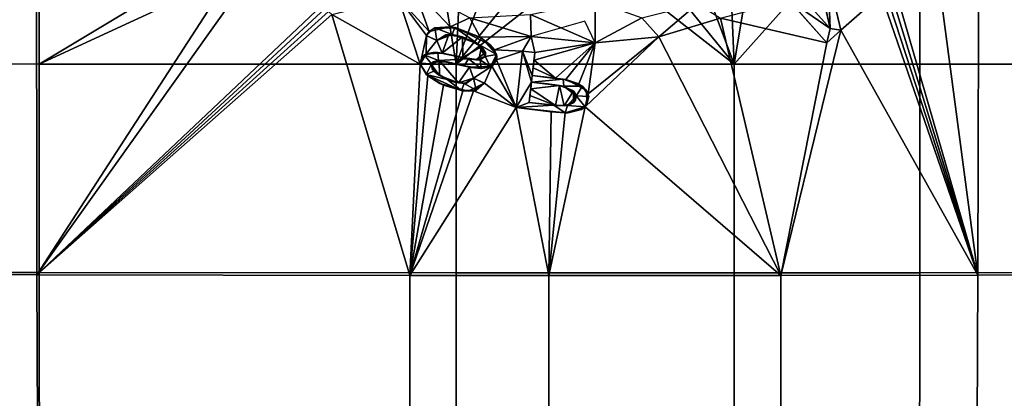
# Model space of a CAD drawing. Units: centimetres. Extents: x -17.7 to 17.7, y -35.2 to 0.2.
# Drawn here: x -8.1 to 5.7, y -27.1 to -21.8 of the extents above; entities that cross this region are included whole.
import ezdxf

# ---------------------------------------------------------------- set-up
doc = ezdxf.new("R2010")
doc.units = ezdxf.units.CM
doc.header["$MEASUREMENT"] = 0
doc.layers.add('ACAD_FREEWAY_COMPONENT_1_73069_Mesh_0', color=7, linetype='Continuous')

msp = doc.modelspace()

# ---------------------------------------------------------------- linework, layer by layer
at = {"layer": 'ACAD_FREEWAY_COMPONENT_1_73069_Mesh_0'}
for points in [[(-7.812, -19.456, -10.106), (-11.438, -19.455, -9.894), (-11.437, -22.382, -9.883), (-7.811, -22.384, -10.091)], [(-7.812, -19.456, -10.106), (-7.811, -22.384, -10.091), (-2.785, -19.363, -10.201)], [(-2.369, -19.871, -10.201), (-2.785, -19.363, -10.201), (-7.811, -22.384, -10.091)], [(1.953, -22.386, -10.188), (4.557, -22.386, -10.178), (4.558, -19.456, -10.192)], [(1.953, -22.386, -10.188), (4.558, -19.456, -10.192), (2.369, -19.871, -10.201)], [(9.813, -22.383, -9.991), (9.814, -19.455, -10.005), (4.558, -19.456, -10.192), (4.557, -22.386, -10.178)], [(-1.953, -22.386, -10.188), (-2.369, -19.871, -10.201), (-7.811, -22.384, -10.091)], [(-1.861, -20.287, -10.201), (-2.369, -19.871, -10.201), (-1.953, -22.386, -10.188)], [(1.861, -20.288, -10.201), (1.953, -22.386, -10.188), (2.369, -19.871, -10.201)], [(-7.849, -20.108, -11.005), (-7.842, -25.345, -10.916), (-10.46, -25.335, -10.795), (-10.471, -20.107, -10.864)], [(-7.849, -20.108, -11.005), (-4.718, -20.516, -11.09), (-7.842, -25.345, -10.916)], [(5.387, -20.108, -11.08), (5.372, -25.35, -10.982), (4.728, -20.475, -11.09)], [(8.125, -20.107, -10.993), (8.117, -25.344, -10.906), (5.372, -25.35, -10.982), (5.387, -20.108, -11.08)], [(-1.282, -20.597, -10.201), (-1.861, -20.287, -10.201), (-1.953, -22.386, -10.188)], [(1.861, -20.288, -10.201), (1.282, -20.597, -10.201), (1.953, -22.386, -10.188)], [(-4.718, -20.516, -11.09), (-4.546, -20.714, -11.092), (-7.842, -25.345, -10.916)], [(-0.654, -20.788, -10.201), (-1.282, -20.597, -10.201), (-1.953, -22.386, -10.188)], [(1.282, -20.597, -10.201), (0.653, -20.788, -10.201), (1.953, -22.386, -10.188)], [(4.187, -21.249, -11.094), (4.728, -20.475, -11.09), (5.372, -25.35, -10.982)], [(-7.842, -25.345, -10.916), (-4.546, -20.714, -11.092), (-3.838, -21.56, -11.094)], [(-0.654, -20.788, -10.201), (-1.953, -22.386, -10.188), (0, -20.852, -10.201)], [(-1.953, -22.386, -10.188), (1.953, -22.386, -10.188), (0, -20.852, -10.201)], [(0.653, -20.788, -10.201), (0, -20.852, -10.201), (1.953, -22.386, -10.188)], [(3.3, -21.883, -11.094), (2.846, -21.375, -11.099), (3.129, -21.122, -11.1)], [(3.129, -21.122, -11.1), (3.128, -21.122, -11), (3.3, -21.883, -11.094)], [(3.128, -21.122, -11), (3.299, -21.883, -10.997), (3.3, -21.883, -11.094)], [(3.128, -21.122, -11), (3.27, -21.15, -10.999), (3.299, -21.883, -10.997)], [(3.27, -21.15, -10.999), (3.351, -21.49, -11.048), (3.448, -21.909, -10.997)], [(3.27, -21.15, -10.999), (3.448, -21.909, -10.997), (3.299, -21.883, -10.997)], [(4.187, -21.249, -11.094), (5.372, -25.35, -10.982), (4.129, -21.301, -11.094)], [(-2.551, -21.312, -11.099), (-2.333, -21.926, -11.094), (-2.765, -21.454, -11.098)], [(-2.333, -21.926, -11.094), (-2.551, -21.312, -11.099), (-2.04, -21.858, -11.095)], [(-2.551, -21.312, -11.099), (-1.761, -21.735, -11.096), (-2.04, -21.858, -11.095)], [(2.845, -21.375, -10.999), (3.299, -21.883, -10.997), (2.72, -21.487, -10.999)], [(3.299, -21.883, -10.997), (2.845, -21.375, -10.999), (2.846, -21.375, -11.099)], [(3.3, -21.883, -11.094), (3.299, -21.883, -10.997), (2.846, -21.375, -11.099)], [(3.346, -21.466, -11.097), (4.013, -21.405, -11.094), (3.449, -21.909, -11.093)], [(3.449, -21.909, -11.093), (4.013, -21.405, -11.094), (5.372, -25.35, -10.982)], [(4.013, -21.405, -11.094), (4.071, -21.353, -11.094), (5.372, -25.35, -10.982)], [(4.071, -21.353, -11.094), (4.129, -21.301, -11.094), (5.372, -25.35, -10.982)], [(-3.792, -21.602, -11.094), (-7.842, -25.345, -10.916), (-3.838, -21.56, -11.094)], [(-3.7, -21.686, -11.094), (-2.765, -21.454, -11.098), (-2.458, -22.383, -11.088)], [(-2.333, -21.926, -11.094), (-2.372, -21.982, -11.093), (-2.765, -21.454, -11.098)], [(-2.765, -21.454, -11.098), (-2.372, -21.982, -11.093), (-2.458, -22.383, -11.088)], [(0, -21.499, -11.22), (0, -22.087, -11.093), (-0.911, -21.688, -11.127)], [(0, -22.087, -11.093), (0, -21.499, -11.22), (0.656, -21.735, -11.127)], [(1.438, -21.537, -11.128), (0.895, -21.999, -11.093), (0.656, -21.735, -11.127)], [(1.438, -21.537, -11.128), (1.757, -21.737, -11.096), (0.895, -21.999, -11.093)], [(3.254, -22.083, -11.091), (1.757, -21.737, -11.096), (2.721, -21.487, -11.098)], [(2.72, -21.487, -10.999), (3.253, -22.083, -10.997), (2.721, -21.487, -11.098)], [(3.253, -22.083, -10.997), (2.72, -21.487, -10.999), (3.299, -21.883, -10.997)], [(3.253, -22.083, -10.997), (3.254, -22.083, -11.091), (2.721, -21.487, -11.098)], [(3.346, -21.466, -11.097), (3.449, -21.909, -11.093), (3.351, -21.49, -11.048)], [(3.449, -21.909, -11.093), (3.448, -21.909, -10.997), (3.351, -21.49, -11.048)], [(-3.792, -21.602, -11.094), (-3.746, -21.644, -11.094), (-7.842, -25.345, -10.916)], [(-3.746, -21.644, -11.094), (-3.7, -21.686, -11.094), (-7.842, -25.345, -10.916)], [(-2.604, -25.352, -11.005), (-7.842, -25.345, -10.916), (-3.7, -21.686, -11.094)], [(-2.604, -25.352, -11.005), (-3.7, -21.686, -11.094), (-2.458, -22.383, -11.088)], [(-1.761, -21.735, -11.096), (-0.911, -21.688, -11.127), (-0.899, -21.998, -11.093)], [(-0.911, -21.688, -11.127), (0, -22.087, -11.093), (-0.899, -21.998, -11.093)], [(-2.04, -21.858, -11.095), (-1.761, -21.735, -11.096), (-1.615, -22.006, -11.093)], [(-1.761, -21.735, -11.096), (-0.899, -21.998, -11.093), (-1.615, -22.006, -11.093)], [(-0.147, -21.783, -11.127), (-0.899, -21.998, -11.093), (0, -22.087, -11.093)], [(0, -22.087, -11.093), (0.656, -21.735, -11.127), (0.895, -21.999, -11.093)], [(1.757, -21.737, -11.096), (2.604, -25.352, -11.005), (0.895, -21.999, -11.093)], [(1.757, -21.737, -11.096), (3.254, -22.083, -11.091), (2.604, -25.352, -11.005)], [(-2.375, -22.239, -11.09), (-2.458, -22.383, -11.088), (-2.372, -21.982, -11.093)], [(-2.223, -22.051, -11.093), (-2.375, -22.239, -11.09), (-2.372, -21.982, -11.093)], [(-2.252, -21.876, -10.994), (-2.373, -21.982, -10.994), (-2.333, -21.926, -11.044)], [(-2.373, -21.982, -10.994), (-2.252, -21.876, -10.994), (-2.224, -22.051, -10.993)], [(-2.372, -21.982, -11.093), (-2.333, -21.926, -11.044), (-2.373, -21.982, -10.994)], [(-2.373, -21.982, -10.994), (-2.224, -22.051, -10.993), (-2.372, -21.982, -11.093)], [(-2.372, -21.982, -11.093), (-2.333, -21.926, -11.094), (-2.333, -21.926, -11.044)], [(-2.224, -22.051, -10.993), (-2.223, -22.051, -11.093), (-2.372, -21.982, -11.093)], [(-2.333, -21.926, -11.094), (-2.04, -21.858, -11.095), (-2.251, -21.876, -11.094)], [(-2.333, -21.926, -11.094), (-2.251, -21.876, -11.094), (-2.333, -21.926, -11.044)], [(-2.251, -21.876, -11.094), (-2.252, -21.876, -10.994), (-2.333, -21.926, -11.044)], [(-2.251, -21.876, -11.094), (-2.04, -21.858, -11.095), (-2.252, -21.876, -10.994)], [(-2.252, -21.876, -10.994), (-2.04, -21.858, -11.095), (-1.954, -21.874, -11.045)], [(-1.974, -21.87, -10.995), (-2.252, -21.876, -10.994), (-1.954, -21.874, -11.045)], [(-1.974, -21.87, -10.995), (-2.009, -21.97, -10.994), (-2.252, -21.876, -10.994)], [(-2.224, -22.051, -10.993), (-2.252, -21.876, -10.994), (-2.009, -21.97, -10.994)], [(-2.009, -21.97, -10.994), (-2.097, -21.971, -11.044), (-2.224, -22.051, -10.993)], [(-2.223, -22.051, -11.093), (-2.224, -22.051, -10.993), (-2.097, -21.971, -11.044)], [(-2.223, -22.051, -11.093), (-2.058, -21.968, -11.094), (-2.151, -22.228, -11.09)], [(-2.058, -21.968, -11.094), (-2.223, -22.051, -11.093), (-2.097, -21.971, -11.044)], [(-2.151, -22.228, -11.09), (-2.058, -21.968, -11.094), (-1.864, -22, -11.093)], [(-2.058, -21.968, -11.094), (-2.097, -21.971, -11.044), (-1.863, -22, -11.044)], [(-2.009, -21.97, -10.994), (-1.863, -22, -11.044), (-2.097, -21.971, -11.044)], [(-2.058, -21.968, -11.094), (-1.863, -22, -11.044), (-1.864, -22, -11.093)], [(-2.04, -21.858, -11.095), (-1.615, -22.006, -11.093), (-1.954, -21.874, -11.045)], [(-1.651, -22.1, -10.993), (-2.009, -21.97, -10.994), (-1.974, -21.87, -10.995)], [(-1.651, -22.1, -10.993), (-1.863, -22, -11.044), (-2.009, -21.97, -10.994)], [(-1.974, -21.87, -10.995), (-1.954, -21.874, -11.045), (-1.596, -22.018, -10.993)], [(-1.596, -22.018, -10.993), (-1.651, -22.1, -10.993), (-1.974, -21.87, -10.995)], [(-1.954, -21.874, -11.045), (-1.615, -22.006, -11.093), (-1.475, -22.111, -11.042)], [(-1.954, -21.874, -11.045), (-1.475, -22.111, -11.042), (-1.596, -22.018, -10.993)], [(3.449, -21.909, -11.093), (5.372, -25.35, -10.982), (2.604, -25.352, -11.005)], [(3.449, -21.909, -11.093), (2.604, -25.352, -11.005), (3.254, -22.083, -11.091)], [(3.448, -21.909, -10.997), (3.253, -22.083, -10.997), (3.299, -21.883, -10.997)], [(3.253, -22.083, -10.997), (3.448, -21.909, -10.997), (3.254, -22.083, -11.091)], [(3.448, -21.909, -10.997), (3.449, -21.909, -11.093), (3.254, -22.083, -11.091)], [(-2.375, -22.239, -11.09), (-2.223, -22.051, -11.093), (-2.151, -22.228, -11.09)], [(-1.858, -22.293, -11.089), (-2.151, -22.228, -11.09), (-1.864, -22, -11.093)], [(-1.6, -22.138, -11.092), (-1.858, -22.293, -11.089), (-1.864, -22, -11.093)], [(-1.6, -22.138, -11.092), (-1.864, -22, -11.093), (-1.602, -22.137, -11.042)], [(-1.602, -22.137, -11.042), (-1.864, -22, -11.093), (-1.863, -22, -11.044)], [(-1.602, -22.137, -11.042), (-1.863, -22, -11.044), (-1.651, -22.1, -10.993)], [(-1.596, -22.018, -10.993), (-1.389, -22.249, -10.991), (-1.651, -22.1, -10.993)], [(-1.547, -22.278, -10.991), (-1.542, -22.223, -11.042), (-1.651, -22.1, -10.993)], [(-1.542, -22.223, -11.042), (-1.602, -22.137, -11.042), (-1.651, -22.1, -10.993)], [(-1.651, -22.1, -10.993), (-1.389, -22.249, -10.991), (-1.547, -22.278, -10.991)], [(-1.615, -22.006, -11.093), (-0.899, -21.998, -11.093), (-1.417, -22.182, -11.091)], [(-1.417, -22.182, -11.091), (-1.475, -22.111, -11.042), (-1.615, -22.006, -11.093)], [(-1.389, -22.249, -10.991), (-1.596, -22.018, -10.993), (-1.475, -22.111, -11.042)], [(-1.383, -22.28, -11.041), (-1.389, -22.249, -10.991), (-1.475, -22.111, -11.042)], [(-1.383, -22.28, -11.041), (-1.475, -22.111, -11.042), (-1.417, -22.182, -11.091)], [(-1.02, -22.2, -11.091), (-1.417, -22.182, -11.091), (-0.899, -21.998, -11.093)], [(-1.02, -22.2, -11.091), (-0.899, -21.998, -11.093), (-0.847, -22.22, -11.091)], [(-0.899, -21.998, -11.093), (0, -22.087, -11.093), (-0.847, -22.22, -11.091)], [(-0.559, -22.582, -11.086), (-0.86, -22.328, -11.089), (0, -22.087, -11.093)], [(-0.847, -22.22, -11.091), (0, -22.087, -11.093), (-0.86, -22.328, -11.089)], [(-0.559, -22.582, -11.086), (0, -22.087, -11.093), (-0.416, -22.603, -11.085)], [(-0.229, -22.663, -11.084), (-0.416, -22.603, -11.085), (0, -22.087, -11.093)], [(-0.1, -22.803, -11.082), (-0.229, -22.663, -11.084), (0, -22.087, -11.093)], [(-0.1, -22.803, -11.082), (0.895, -21.999, -11.093), (-0.144, -22.985, -11.079)], [(-0.144, -22.985, -11.079), (0.895, -21.999, -11.093), (2.604, -25.352, -11.005)], [(0.895, -21.999, -11.093), (-0.1, -22.803, -11.082), (0, -22.087, -11.093)], [(-2.461, -22.372, -10.99), (-2.407, -22.257, -11.041), (-2.402, -22.253, -10.991)], [(-2.461, -22.372, -10.99), (-2.402, -22.253, -10.991), (-2.298, -22.379, -10.99)], [(-2.407, -22.257, -11.041), (-2.461, -22.372, -10.99), (-2.46, -22.376, -11.04)], [(-2.407, -22.257, -11.041), (-2.46, -22.376, -11.04), (-2.458, -22.383, -11.088)], [(-2.407, -22.257, -11.041), (-2.458, -22.383, -11.088), (-2.375, -22.239, -11.09)], [(-2.407, -22.257, -11.041), (-2.375, -22.239, -11.09), (-2.275, -22.22, -11.042)], [(-2.407, -22.257, -11.041), (-2.275, -22.22, -11.042), (-2.402, -22.253, -10.991)], [(-2.402, -22.253, -10.991), (-2.275, -22.22, -11.042), (-2.213, -22.221, -10.991)], [(-2.402, -22.253, -10.991), (-2.213, -22.221, -10.991), (-2.201, -22.334, -10.99)], [(-2.298, -22.379, -10.99), (-2.402, -22.253, -10.991), (-2.201, -22.334, -10.99)], [(-2.375, -22.239, -11.09), (-2.151, -22.228, -11.09), (-2.275, -22.22, -11.042)], [(-2.124, -22.233, -11.041), (-2.213, -22.221, -10.991), (-2.275, -22.22, -11.042)], [(-2.124, -22.233, -11.041), (-2.275, -22.22, -11.042), (-2.151, -22.228, -11.09)], [(-2.213, -22.221, -10.991), (-2.124, -22.233, -11.041), (-1.78, -22.31, -10.991)], [(-2.213, -22.221, -10.991), (-1.78, -22.31, -10.991), (-2.201, -22.334, -10.99)], [(-2.124, -22.233, -11.041), (-2.151, -22.228, -11.09), (-1.858, -22.293, -11.089)], [(-2.124, -22.233, -11.041), (-1.858, -22.293, -11.089), (-1.856, -22.294, -11.041)], [(-2.124, -22.233, -11.041), (-1.856, -22.294, -11.041), (-1.78, -22.31, -10.991)], [(-1.633, -22.325, -11.089), (-1.858, -22.293, -11.089), (-1.6, -22.138, -11.092)], [(-1.542, -22.223, -11.042), (-1.547, -22.278, -10.991), (-1.678, -22.325, -11.041)], [(-1.542, -22.223, -11.042), (-1.678, -22.325, -11.041), (-1.543, -22.271, -11.09)], [(-1.543, -22.271, -11.09), (-1.633, -22.325, -11.089), (-1.6, -22.138, -11.092)], [(-1.542, -22.223, -11.042), (-1.6, -22.138, -11.092), (-1.602, -22.137, -11.042)], [(-1.542, -22.223, -11.042), (-1.543, -22.271, -11.09), (-1.6, -22.138, -11.092)], [(-1.47, -22.422, -10.99), (-1.547, -22.278, -10.991), (-1.389, -22.249, -10.991)], [(-1.389, -22.249, -10.991), (-1.383, -22.28, -11.041), (-1.47, -22.422, -10.99)], [(-1.417, -22.182, -11.091), (-1.02, -22.2, -11.091), (-1.386, -22.326, -11.089)], [(-1.383, -22.28, -11.041), (-1.417, -22.182, -11.091), (-1.386, -22.326, -11.089)], [(-1.02, -22.2, -11.091), (-1.113, -22.995, -11.078), (-1.386, -22.326, -11.089)], [(-1.02, -22.2, -11.091), (-1.02, -22.2, -10.991), (-1.113, -22.995, -11.078)], [(-1.02, -22.2, -10.991), (-1.113, -22.995, -10.982), (-1.113, -22.995, -11.078)], [(-1.02, -22.2, -10.991), (-0.896, -22.637, -10.986), (-1.113, -22.995, -10.982)], [(-0.847, -22.22, -10.991), (-1.02, -22.2, -10.991), (-0.847, -22.22, -11.091)], [(-1.02, -22.2, -10.991), (-1.02, -22.2, -11.091), (-0.847, -22.22, -11.091)], [(-0.847, -22.22, -10.991), (-0.885, -22.543, -10.987), (-1.02, -22.2, -10.991)], [(-1.02, -22.2, -10.991), (-0.885, -22.543, -10.987), (-0.896, -22.637, -10.986)], [(-0.885, -22.543, -10.987), (-0.847, -22.22, -10.991), (-0.873, -22.436, -11.088)], [(-0.86, -22.328, -11.089), (-0.873, -22.436, -11.088), (-0.847, -22.22, -10.991)], [(-0.847, -22.22, -11.091), (-0.86, -22.328, -11.089), (-0.847, -22.22, -10.991)], [(-11.437, -22.382, -9.883), (-11.435, -25.309, -9.835), (-7.809, -25.312, -10.017), (-7.811, -22.384, -10.091)], [(-1.953, -22.386, -10.188), (-7.811, -22.384, -10.091), (-7.809, -25.312, -10.017), (-1.952, -25.315, -10.106)], [(-2.353, -22.547, -11.086), (-2.604, -25.352, -11.005), (-2.458, -22.383, -11.088)], [(-2.374, -22.529, -10.989), (-2.46, -22.376, -11.04), (-2.461, -22.372, -10.99)], [(-2.374, -22.529, -10.989), (-2.461, -22.372, -10.99), (-2.298, -22.379, -10.99)], [(-2.372, -22.53, -11.039), (-2.458, -22.383, -11.088), (-2.46, -22.376, -11.04)], [(-2.372, -22.53, -11.039), (-2.46, -22.376, -11.04), (-2.374, -22.529, -10.989)], [(-2.353, -22.547, -11.086), (-2.458, -22.383, -11.088), (-2.372, -22.53, -11.039)], [(-2.269, -22.482, -10.989), (-2.374, -22.529, -10.989), (-2.298, -22.379, -10.99)], [(-2.189, -22.545, -11.086), (-2.302, -22.393, -11.088), (-2.193, -22.335, -11.089)], [(-2.193, -22.335, -11.089), (-2.302, -22.393, -11.088), (-2.276, -22.353, -11.04)], [(-2.292, -22.449, -11.039), (-2.276, -22.353, -11.04), (-2.302, -22.393, -11.088)], [(-2.292, -22.449, -11.039), (-2.302, -22.393, -11.088), (-2.189, -22.545, -11.086)], [(-2.201, -22.334, -10.99), (-2.276, -22.353, -11.04), (-2.298, -22.379, -10.99)], [(-2.292, -22.449, -11.039), (-2.298, -22.379, -10.99), (-2.276, -22.353, -11.04)], [(-2.298, -22.379, -10.99), (-2.292, -22.449, -11.039), (-2.269, -22.482, -10.989)], [(-2.082, -22.352, -11.04), (-2.276, -22.353, -11.04), (-2.201, -22.334, -10.99)], [(-2.082, -22.352, -11.04), (-2.193, -22.335, -11.089), (-2.276, -22.353, -11.04)], [(-1.78, -22.31, -10.991), (-1.841, -22.409, -10.99), (-2.201, -22.334, -10.99)], [(-1.841, -22.409, -10.99), (-2.082, -22.352, -11.04), (-2.201, -22.334, -10.99)], [(-2.189, -22.545, -11.086), (-2.193, -22.335, -11.089), (-1.92, -22.649, -11.084)], [(-2.193, -22.335, -11.089), (-1.765, -22.425, -11.088), (-1.92, -22.649, -11.084)], [(-2.082, -22.352, -11.04), (-1.765, -22.425, -11.088), (-2.193, -22.335, -11.089)], [(-2.082, -22.352, -11.04), (-1.841, -22.409, -10.99), (-1.741, -22.43, -11.04)], [(-2.082, -22.352, -11.04), (-1.741, -22.43, -11.04), (-1.765, -22.425, -11.088)], [(-1.953, -22.386, -10.188), (-1.952, -25.315, -10.106), (1.952, -25.315, -10.106), (1.953, -22.386, -10.188)], [(-1.856, -22.294, -11.041), (-1.858, -22.293, -11.089), (-1.678, -22.325, -11.041)], [(-1.858, -22.293, -11.089), (-1.633, -22.325, -11.089), (-1.678, -22.325, -11.041)], [(-1.856, -22.294, -11.041), (-1.678, -22.325, -11.041), (-1.78, -22.31, -10.991)], [(-1.601, -22.445, -10.989), (-1.841, -22.409, -10.99), (-1.78, -22.31, -10.991)], [(-1.617, -22.323, -10.991), (-1.78, -22.31, -10.991), (-1.678, -22.325, -11.041)], [(-1.617, -22.323, -10.991), (-1.601, -22.445, -10.989), (-1.78, -22.31, -10.991)], [(-1.633, -22.325, -11.089), (-1.543, -22.271, -11.09), (-1.678, -22.325, -11.041)], [(-1.547, -22.278, -10.991), (-1.617, -22.323, -10.991), (-1.678, -22.325, -11.041)], [(-1.617, -22.323, -10.991), (-1.547, -22.278, -10.991), (-1.47, -22.422, -10.99)], [(-1.601, -22.445, -10.989), (-1.617, -22.323, -10.991), (-1.47, -22.422, -10.99)], [(-1.383, -22.28, -11.041), (-1.444, -22.407, -11.04), (-1.47, -22.422, -10.99)], [(-1.386, -22.326, -11.089), (-1.113, -22.995, -11.078), (-1.451, -22.412, -11.088)], [(-1.386, -22.326, -11.089), (-1.451, -22.412, -11.088), (-1.444, -22.407, -11.04)], [(-1.383, -22.28, -11.041), (-1.386, -22.326, -11.089), (-1.444, -22.407, -11.04)], [(-0.873, -22.436, -11.088), (-0.86, -22.328, -11.089), (-0.559, -22.582, -11.086)], [(1.953, -22.386, -10.188), (1.952, -25.315, -10.106), (4.556, -25.314, -10.095), (4.557, -22.386, -10.178)], [(9.811, -25.31, -9.929), (9.813, -22.383, -9.991), (4.557, -22.386, -10.178), (4.556, -25.314, -10.095)], [(-2.269, -22.482, -10.989), (-2.081, -22.599, -10.988), (-2.374, -22.529, -10.989)], [(-1.881, -22.755, -10.987), (-2.184, -22.655, -11.038), (-2.374, -22.529, -10.989)], [(-2.184, -22.655, -11.038), (-2.372, -22.53, -11.039), (-2.374, -22.529, -10.989)], [(-2.374, -22.529, -10.989), (-2.081, -22.599, -10.988), (-1.881, -22.755, -10.987)], [(-2.184, -22.655, -11.038), (-2.353, -22.547, -11.086), (-2.372, -22.53, -11.039)], [(-2.292, -22.449, -11.039), (-2.189, -22.545, -11.086), (-2.188, -22.546, -11.038)], [(-2.292, -22.449, -11.039), (-2.188, -22.546, -11.038), (-2.269, -22.482, -10.989)], [(-2.269, -22.482, -10.989), (-2.188, -22.546, -11.038), (-2.081, -22.599, -10.988)], [(-1.92, -22.649, -11.084), (-1.765, -22.425, -11.088), (-1.71, -22.582, -11.085)], [(-1.841, -22.409, -10.99), (-1.601, -22.445, -10.989), (-1.741, -22.43, -11.04)], [(-1.451, -22.412, -11.088), (-1.71, -22.582, -11.085), (-1.765, -22.425, -11.088)], [(-1.451, -22.412, -11.088), (-1.765, -22.425, -11.088), (-1.599, -22.445, -11.039)], [(-1.765, -22.425, -11.088), (-1.741, -22.43, -11.04), (-1.599, -22.445, -11.039)], [(-1.601, -22.445, -10.989), (-1.599, -22.445, -11.039), (-1.741, -22.43, -11.04)], [(-1.71, -22.582, -11.085), (-1.451, -22.412, -11.088), (-1.558, -22.652, -11.084)], [(-1.47, -22.422, -10.99), (-1.599, -22.445, -11.039), (-1.601, -22.445, -10.989)], [(-1.444, -22.407, -11.04), (-1.451, -22.412, -11.088), (-1.599, -22.445, -11.039)], [(-1.444, -22.407, -11.04), (-1.599, -22.445, -11.039), (-1.47, -22.422, -10.99)], [(-1.558, -22.652, -11.084), (-1.451, -22.412, -11.088), (-1.113, -22.995, -11.078)], [(-0.885, -22.543, -11.086), (-0.873, -22.436, -11.088), (-0.559, -22.582, -11.086)], [(-0.885, -22.543, -11.086), (-0.885, -22.543, -10.987), (-0.873, -22.436, -11.088)], [(-2.353, -22.547, -11.086), (-2.133, -22.678, -11.084), (-2.604, -25.352, -11.005)], [(-2.133, -22.678, -11.084), (-1.862, -22.758, -11.082), (-2.604, -25.352, -11.005)], [(-2.184, -22.655, -11.038), (-2.133, -22.678, -11.084), (-2.353, -22.547, -11.086)], [(-1.92, -22.649, -11.084), (-1.977, -22.636, -11.038), (-2.189, -22.545, -11.086)], [(-1.977, -22.636, -11.038), (-2.188, -22.546, -11.038), (-2.189, -22.545, -11.086)], [(-1.977, -22.636, -11.038), (-2.081, -22.599, -10.988), (-2.188, -22.546, -11.038)], [(-2.184, -22.655, -11.038), (-1.881, -22.755, -10.987), (-1.784, -22.764, -11.037)], [(-2.184, -22.655, -11.038), (-1.784, -22.764, -11.037), (-1.862, -22.758, -11.082)], [(-2.184, -22.655, -11.038), (-1.862, -22.758, -11.082), (-2.133, -22.678, -11.084)], [(-2.081, -22.599, -10.988), (-1.977, -22.636, -11.038), (-1.843, -22.655, -10.987)], [(-1.843, -22.655, -10.987), (-1.881, -22.755, -10.987), (-2.081, -22.599, -10.988)], [(-1.92, -22.649, -11.084), (-1.81, -22.651, -11.038), (-1.977, -22.636, -11.038)], [(-1.843, -22.655, -10.987), (-1.977, -22.636, -11.038), (-1.81, -22.651, -11.038)], [(-1.92, -22.649, -11.084), (-1.71, -22.582, -11.085), (-1.81, -22.651, -11.038)], [(-1.674, -22.748, -10.987), (-1.881, -22.755, -10.987), (-1.843, -22.655, -10.987)], [(-1.843, -22.655, -10.987), (-1.81, -22.651, -11.038), (-1.711, -22.582, -10.988)], [(-1.711, -22.582, -10.988), (-1.674, -22.748, -10.987), (-1.843, -22.655, -10.987)], [(-1.71, -22.582, -11.085), (-1.711, -22.582, -10.988), (-1.81, -22.651, -11.038)], [(-1.559, -22.652, -10.988), (-1.71, -22.757, -11.082), (-1.784, -22.764, -11.037)], [(-1.559, -22.652, -10.988), (-1.784, -22.764, -11.037), (-1.674, -22.748, -10.987)], [(-1.559, -22.652, -10.988), (-1.711, -22.582, -10.988), (-1.71, -22.582, -11.085)], [(-1.711, -22.582, -10.988), (-1.559, -22.652, -10.988), (-1.674, -22.748, -10.987)], [(-1.558, -22.652, -11.084), (-1.559, -22.652, -10.988), (-1.71, -22.582, -11.085)], [(-1.558, -22.652, -11.084), (-1.113, -22.995, -11.078), (-1.71, -22.757, -11.082)], [(-1.558, -22.652, -11.084), (-1.71, -22.757, -11.082), (-1.559, -22.652, -10.988)], [(-0.896, -22.637, -10.986), (-0.929, -22.921, -10.983), (-1.113, -22.995, -10.982)], [(-0.929, -22.921, -10.983), (-0.896, -22.637, -10.986), (-0.918, -22.826, -11.081)], [(-0.907, -22.732, -11.083), (-0.918, -22.826, -11.081), (-0.896, -22.637, -10.986)], [(-0.896, -22.637, -11.085), (-0.907, -22.732, -11.083), (-0.896, -22.637, -10.986)], [(-0.896, -22.637, -11.085), (-0.501, -22.684, -11.084), (-0.907, -22.732, -11.083)], [(-0.452, -22.596, -10.987), (-0.896, -22.637, -10.986), (-0.885, -22.543, -10.987)], [(-0.442, -22.696, -10.986), (-0.896, -22.637, -10.986), (-0.452, -22.596, -10.987)], [(-0.501, -22.684, -11.084), (-0.896, -22.637, -11.085), (-0.672, -22.663, -11.035)], [(-0.896, -22.637, -11.085), (-0.896, -22.637, -10.986), (-0.672, -22.663, -11.035)], [(-0.442, -22.696, -10.986), (-0.672, -22.663, -11.035), (-0.896, -22.637, -10.986)], [(-0.452, -22.596, -10.987), (-0.885, -22.543, -10.987), (-0.387, -22.609, -11.036)], [(-0.885, -22.543, -10.987), (-0.885, -22.543, -11.086), (-0.387, -22.609, -11.036)], [(-0.885, -22.543, -11.086), (-0.559, -22.582, -11.086), (-0.387, -22.609, -11.036)], [(-0.501, -22.684, -11.084), (-0.672, -22.663, -11.035), (-0.459, -22.692, -11.035)], [(-0.442, -22.696, -10.986), (-0.459, -22.692, -11.035), (-0.672, -22.663, -11.035)], [(-0.559, -22.582, -11.086), (-0.416, -22.603, -11.085), (-0.387, -22.609, -11.036)], [(-0.18, -22.695, -10.986), (-0.452, -22.596, -10.987), (-0.387, -22.609, -11.036)], [(-0.18, -22.695, -10.986), (-0.442, -22.696, -10.986), (-0.452, -22.596, -10.987)], [(-0.416, -22.603, -11.085), (-0.229, -22.663, -11.084), (-0.387, -22.609, -11.036)], [(-0.125, -22.754, -11.035), (-0.18, -22.695, -10.986), (-0.387, -22.609, -11.036)], [(-0.125, -22.754, -11.035), (-0.387, -22.609, -11.036), (-0.229, -22.663, -11.084)], [(-0.1, -22.803, -11.082), (-0.125, -22.754, -11.035), (-0.229, -22.663, -11.084)], [(-1.862, -22.758, -11.082), (-1.71, -22.757, -11.082), (-2.604, -25.352, -11.005)], [(-2.604, -25.352, -11.005), (-1.71, -22.757, -11.082), (-1.113, -22.995, -11.078)], [(-1.881, -22.755, -10.987), (-1.674, -22.748, -10.987), (-1.784, -22.764, -11.037)], [(-1.862, -22.758, -11.082), (-1.784, -22.764, -11.037), (-1.71, -22.757, -11.082)], [(-0.918, -22.826, -11.081), (-0.907, -22.732, -11.083), (-0.557, -22.964, -11.079)], [(-0.557, -22.964, -11.079), (-0.907, -22.732, -11.083), (-0.501, -22.684, -11.084)], [(-0.436, -22.972, -11.079), (-0.557, -22.964, -11.079), (-0.501, -22.684, -11.084)], [(-0.501, -22.684, -11.084), (-0.459, -22.692, -11.035), (-0.305, -22.759, -11.083)], [(-0.305, -22.759, -11.083), (-0.436, -22.972, -11.079), (-0.501, -22.684, -11.084)], [(-0.291, -22.775, -11.034), (-0.305, -22.759, -11.083), (-0.459, -22.692, -11.035)], [(-0.291, -22.775, -11.034), (-0.459, -22.692, -11.035), (-0.442, -22.696, -10.986)], [(-0.442, -22.696, -10.986), (-0.18, -22.695, -10.986), (-0.269, -22.831, -10.984)], [(-0.269, -22.831, -10.984), (-0.291, -22.775, -11.034), (-0.442, -22.696, -10.986)], [(-0.306, -22.926, -11.08), (-0.436, -22.972, -11.079), (-0.305, -22.759, -11.083)], [(-0.269, -22.83, -11.082), (-0.306, -22.926, -11.08), (-0.305, -22.759, -11.083)], [(-0.291, -22.775, -11.034), (-0.269, -22.83, -11.082), (-0.305, -22.759, -11.083)], [(-0.291, -22.775, -11.034), (-0.269, -22.831, -10.984), (-0.279, -22.892, -11.033)], [(-0.291, -22.775, -11.034), (-0.279, -22.892, -11.033), (-0.269, -22.83, -11.082)], [(-0.18, -22.695, -10.986), (-0.092, -22.838, -10.984), (-0.269, -22.831, -10.984)], [(-0.18, -22.695, -10.986), (-0.125, -22.754, -11.035), (-0.092, -22.838, -10.984)], [(-0.1, -22.803, -11.082), (-0.144, -22.985, -11.079), (-0.118, -22.953, -11.033)], [(-0.1, -22.803, -11.082), (-0.118, -22.953, -11.033), (-0.125, -22.754, -11.035)], [(-0.092, -22.838, -10.984), (-0.125, -22.754, -11.035), (-0.118, -22.953, -11.033)], [(-0.929, -22.921, -10.983), (-0.582, -22.962, -10.983), (-1.113, -22.995, -10.982)], [(-0.929, -22.921, -11.08), (-0.929, -22.921, -10.983), (-0.918, -22.826, -11.081)], [(-0.929, -22.921, -11.08), (-0.918, -22.826, -11.081), (-0.557, -22.964, -11.079)], [(-0.582, -22.962, -10.983), (-0.929, -22.921, -10.983), (-0.526, -22.967, -11.032)], [(-0.929, -22.921, -11.08), (-0.557, -22.964, -11.079), (-0.929, -22.921, -10.983)], [(-0.929, -22.921, -10.983), (-0.557, -22.964, -11.079), (-0.526, -22.967, -11.032)], [(-0.306, -22.926, -11.08), (-0.391, -22.966, -11.032), (-0.436, -22.972, -11.079)], [(-0.391, -22.966, -11.032), (-0.306, -22.926, -11.08), (-0.279, -22.892, -11.033)], [(-0.391, -22.966, -11.032), (-0.279, -22.892, -11.033), (-0.389, -22.966, -10.983)], [(-0.389, -22.966, -10.983), (-0.279, -22.892, -11.033), (-0.269, -22.831, -10.984)], [(-0.389, -22.966, -10.983), (-0.269, -22.831, -10.984), (-0.144, -22.985, -10.982)], [(-0.306, -22.926, -11.08), (-0.269, -22.83, -11.082), (-0.279, -22.892, -11.033)], [(-0.144, -22.985, -10.982), (-0.269, -22.831, -10.984), (-0.092, -22.838, -10.984)], [(-0.092, -22.838, -10.984), (-0.118, -22.953, -11.033), (-0.144, -22.985, -10.982)], [(-0.144, -22.985, -11.079), (-0.144, -22.985, -10.982), (-0.118, -22.953, -11.033)], [(-2.604, -25.352, -11.005), (-1.113, -22.995, -11.078), (-0.651, -25.352, -11.006)], [(-1.113, -22.995, -10.982), (-0.582, -22.962, -10.983), (-0.422, -23.068, -10.981)], [(-1.113, -22.995, -11.078), (-0.621, -23.052, -11.077), (-0.651, -25.352, -11.006)], [(-0.621, -23.052, -11.077), (-1.113, -22.995, -11.078), (-0.785, -23.033, -11.03)], [(-1.113, -22.995, -11.078), (-1.113, -22.995, -10.982), (-0.785, -23.033, -11.03)], [(-0.422, -23.068, -10.981), (-0.785, -23.033, -11.03), (-1.113, -22.995, -10.982)], [(-0.621, -23.052, -11.077), (-0.785, -23.033, -11.03), (-0.542, -23.06, -11.03)], [(-0.422, -23.068, -10.981), (-0.542, -23.06, -11.03), (-0.785, -23.033, -11.03)], [(-0.422, -23.068, -11.077), (-0.144, -22.985, -11.079), (-0.651, -25.352, -11.006)], [(-0.144, -22.985, -11.079), (2.604, -25.352, -11.005), (-0.651, -25.352, -11.006)], [(-0.621, -23.052, -11.077), (-0.422, -23.068, -11.077), (-0.651, -25.352, -11.006)], [(-0.621, -23.052, -11.077), (-0.542, -23.06, -11.03), (-0.422, -23.068, -11.077)], [(-0.582, -22.962, -10.983), (-0.526, -22.967, -11.032), (-0.389, -22.966, -10.983)], [(-0.389, -22.966, -10.983), (-0.422, -23.068, -10.981), (-0.582, -22.962, -10.983)], [(-0.436, -22.972, -11.079), (-0.526, -22.967, -11.032), (-0.557, -22.964, -11.079)], [(-0.422, -23.068, -11.077), (-0.542, -23.06, -11.03), (-0.422, -23.068, -10.981)], [(-0.391, -22.966, -11.032), (-0.389, -22.966, -10.983), (-0.526, -22.967, -11.032)], [(-0.391, -22.966, -11.032), (-0.526, -22.967, -11.032), (-0.436, -22.972, -11.079)], [(-0.422, -23.068, -10.981), (-0.389, -22.966, -10.983), (-0.144, -22.985, -10.982)], [(-0.144, -22.985, -10.982), (-0.194, -23.023, -11.03), (-0.422, -23.068, -10.981)], [(-0.144, -22.985, -11.079), (-0.422, -23.068, -11.077), (-0.194, -23.023, -11.03)], [(-0.194, -23.023, -11.03), (-0.422, -23.068, -11.077), (-0.361, -23.066, -11.03)], [(-0.194, -23.023, -11.03), (-0.361, -23.066, -11.03), (-0.422, -23.068, -10.981)], [(-0.422, -23.068, -11.077), (-0.38, -23.067, -11.03), (-0.361, -23.066, -11.03)], [(-0.38, -23.067, -11.03), (-0.422, -23.068, -10.981), (-0.361, -23.066, -11.03)], [(-0.422, -23.068, -10.981), (-0.38, -23.067, -11.03), (-0.422, -23.068, -11.077)], [(-0.144, -22.985, -10.982), (-0.144, -22.985, -11.079), (-0.194, -23.023, -11.03)], [(-7.806, -28.938, -9.835), (-7.809, -25.312, -10.017), (-11.435, -25.309, -9.835), (-11.432, -28.935, -9.716)], [(-7.842, -25.345, -10.916), (-7.818, -30.579, -10.621), (-10.426, -30.561, -10.57), (-10.46, -25.335, -10.795)], [(-2.604, -25.352, -11.005), (-2.602, -30.593, -10.661), (-7.818, -30.579, -10.621), (-7.842, -25.345, -10.916)], [(-7.806, -28.938, -9.835), (-1.952, -28.941, -9.894), (-1.952, -25.315, -10.106), (-7.809, -25.312, -10.017)], [(-2.604, -25.352, -11.005), (-0.651, -25.352, -11.006), (-0.651, -30.593, -10.662), (-2.602, -30.593, -10.661)], [(-1.952, -25.315, -10.106), (-1.952, -28.941, -9.894), (1.952, -28.941, -9.894), (1.952, -25.315, -10.106)], [(-0.651, -30.593, -10.662), (-0.651, -25.352, -11.006), (2.604, -25.352, -11.005), (2.602, -30.593, -10.661)], [(4.554, -28.94, -9.886), (4.556, -25.314, -10.095), (1.952, -25.315, -10.106), (1.952, -28.941, -9.894)], [(5.348, -30.589, -10.65), (2.602, -30.593, -10.661), (2.604, -25.352, -11.005), (5.372, -25.35, -10.982)], [(4.554, -28.94, -9.886), (9.807, -28.936, -9.777), (9.811, -25.31, -9.929), (4.556, -25.314, -10.095)], [(5.348, -30.589, -10.65), (5.372, -25.35, -10.982), (8.117, -25.344, -10.906), (8.093, -30.577, -10.617)]]:
    msp.add_3dface(points, dxfattribs=at)

doc.saveas('drawing.dxf')
